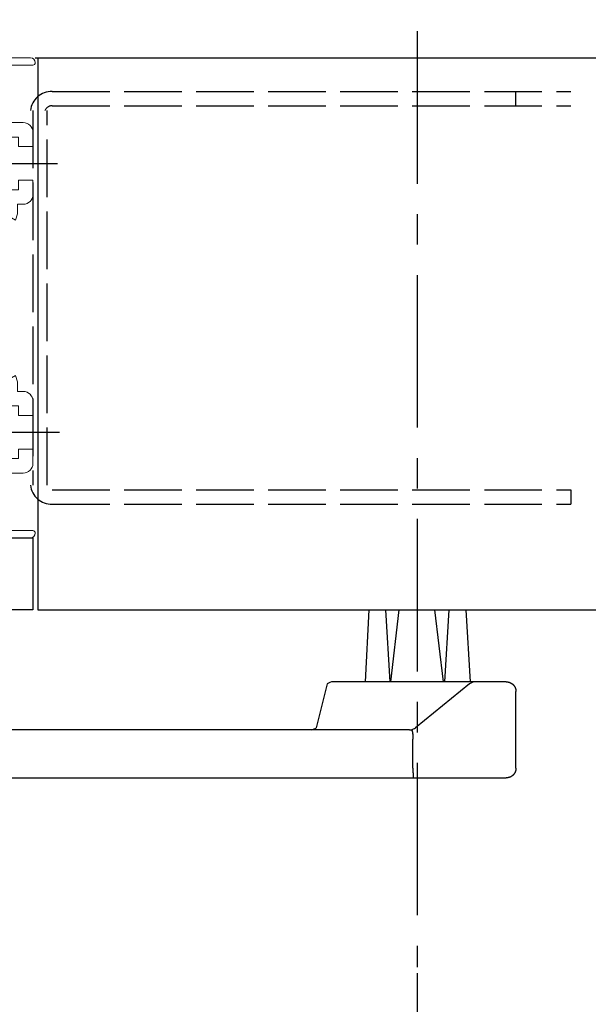
# Model space of a CAD drawing. Extents: x -20 to 2576, y -5 to 1761.
# Drawn here: x 2318 to 2436, y 1449 to 1654 of the extents above; entities that cross this region are included whole.
import ezdxf

# ---------------------------------------------------------------- set-up
doc = ezdxf.new("R2010")
doc.units = 0
doc.header["$MEASUREMENT"] = 0
doc.header["$PDMODE"] = 2
doc.header["$PDSIZE"] = -0.01
doc.linetypes.add('ACAD_ISO02W100', pattern=[15, 12, -3])
doc.linetypes.add('MITTE', pattern=[50.8, 31.75, -6.35, 6.35, -6.35])
for name, color, linetype in [('centerline-Mittellinie', 92, 'MITTE'), ('dimension-Bemassung', 5, 'Continuous'), ('helpline-Hilfslinie', 2, 'Continuous'), ('hiddenline-hinterliegendelinie', 6, 'ACAD_ISO02W100'), ('outline-Körperkante', 7, 'Continuous')]:
    doc.layers.add(name, color=color, linetype=linetype)
doc.styles.get("Standard").update_dxf_attribs({"font": 'arial.ttf'})
doc.dimstyles.new('ISO-15', dxfattribs={"dimtxt": 15, "dimasz": 15, "dimexe": 2, "dimexo": 1.3, "dimgap": 4, "dimtad": 1, "dimtxsty": 'STANDARD', "dimcen": 2.5, "dimadec": 0, "dimazin": 0, "dimtfac": 1, "dimtmove": 0, "dimatfit": 3, "dimfxl": 1, "dimarcsym": 0})

# ---------------------------------------------------------------- blocks, each defined once
blk = doc.blocks.new('*D50')
at = {"layer": 'Defpoints', "color": 0, "transparency": 16777216}
for p in [(2308.31, 1699.13), (2455.31, 1645.46), (2308.31, 1623.96)]:
    blk.add_point(p, dxfattribs=at)
at = {"layer": 'dimension-Bemassung', "color": 0, "lineweight": -2, "transparency": 16777216}
for p, q in [((2308.31, 1625.26), (2308.31, 1701.13)), ((2455.31, 1646.76), (2455.31, 1701.13)), ((2440.31, 1699.13), (2323.31, 1699.13))]:
    blk.add_line(p, q, dxfattribs=at)
at = {"layer": 'dimension-Bemassung', "color": 0, "transparency": 16777216}
for points in [[(2323.31, 1701.63), (2323.31, 1696.63), (2308.31, 1699.13)], [(2440.31, 1701.63), (2440.31, 1696.63), (2455.31, 1699.13)]]:
    blk.add_solid(points, dxfattribs=at)
at = {"layer": 'dimension-Bemassung', "color": 0, "transparency": 16777216, "insert": (2373.64, 1710.63), "char_height": 15, "attachment_point": 5}
blk.add_mtext('147', dxfattribs=at)
blk = doc.blocks.new('*D51')
at = {"layer": 'Defpoints', "color": 0, "transparency": 16777216}
for p in [(2308.31, 1503.96), (2400.31, 1457.05), (2308.31, 1379.06)]:
    blk.add_point(p, dxfattribs=at)
at = {"layer": 'dimension-Bemassung', "color": 0, "lineweight": -2, "transparency": 16777216}
for p, q in [((2308.31, 1502.66), (2308.31, 1377.06)), ((2400.31, 1455.75), (2400.31, 1377.06)), ((2385.31, 1379.06), (2323.31, 1379.06))]:
    blk.add_line(p, q, dxfattribs=at)
at = {"layer": 'dimension-Bemassung', "color": 0, "transparency": 16777216}
for points in [[(2323.31, 1381.56), (2323.31, 1376.56), (2308.31, 1379.06)], [(2385.31, 1381.56), (2385.31, 1376.56), (2400.31, 1379.06)]]:
    blk.add_solid(points, dxfattribs=at)
at = {"layer": 'dimension-Bemassung', "color": 0, "transparency": 16777216, "insert": (2354.31, 1390.56), "char_height": 15, "attachment_point": 5}
blk.add_mtext('92', dxfattribs=at)
blk = doc.blocks.new('1052250ugd001_00')
at = {"layer": 'outline-Körperkante', "color": 9, "linetype": 'Continuous', "lineweight": 18}
for p, q in [((-50, 11.5), (-50, 2)), ((-50, 11.5), (-50, 2)), ((-48.5, 2.5), (-48.5, 12)), ((-48.5, 2.5), (-48.5, 12)), ((-31.5, 12), (-34.5, 12)), ((-31.5, 12), (-34.5, 12)), ((-31.5, 9), (-31.5, 12)), ((-31.5, 9), (-31.5, 12)), ((-24.5, 12), (-24.5, 9)), ((-21.5, 12), (-24.5, 12)), ((-24.5, 12), (-24.5, 9)), ((-21.5, 12), (-24.5, 12)), ((21.5, 12), (24.5, 12)), ((21.5, 12), (24.5, 12)), ((24.5, 12), (24.5, 9)), ((24.5, 12), (24.5, 9)), ((31.5, 12), (34.5, 12)), ((31.5, 9), (31.5, 12)), ((31.5, 9), (31.5, 12)), ((31.5, 12), (34.5, 12)), ((48.5, 2.5), (48.5, 12)), ((48.5, 2.5), (48.5, 12)), ((50, 11.5), (50, 2)), ((50, 11.5), (50, 2)), ((-36.5, 10), (-36.5, 2.5)), ((-36.5, 10), (-36.5, 2.5)), ((-33.5, 9), (-31.5, 9)), ((-33.5, 4.5), (-33.5, 9)), ((-33.5, 9), (-31.5, 9)), ((-33.5, 4.5), (-33.5, 9)), ((-24.5, 9), (-22.5, 9)), ((-24.5, 9), (-22.5, 9)), ((-22.5, 9), (-22.5, 4.5)), ((-22.5, 9), (-22.5, 4.5)), ((-19.5, 8.8), (-19.5, 10)), ((-19.5, 8.8), (-19.5, 10)), ((-18, 8.8), (-19.5, 8.8)), ((-18, 8.8), (-19.5, 8.8)), ((-16.202398, 8.347929), (-16.952988, 7.047868)), ((-16.952988, 7.047868), (-16.202398, 8.347929)), ((16.202398, 8.347929), (16.952988, 7.047868)), ((16.952988, 7.047868), (16.202398, 8.347929)), ((18, 8.8), (19.5, 8.8)), ((18, 8.8), (19.5, 8.8)), ((19.5, 8.8), (19.5, 10)), ((19.5, 8.8), (19.5, 10)), ((22.5, 9), (22.5, 4.5)), ((24.5, 9), (22.5, 9)), ((24.5, 9), (22.5, 9)), ((22.5, 9), (22.5, 4.5)), ((33.5, 9), (31.5, 9)), ((33.5, 9), (31.5, 9)), ((33.5, 4.5), (33.5, 9)), ((33.5, 4.5), (33.5, 9)), ((36.5, 10), (36.5, 2.5)), ((36.5, 10), (36.5, 2.5)), ((-31.5, 4.5), (-33.5, 4.5)), ((-31.5, 4.5), (-33.5, 4.5)), ((-31.5, 2.5), (-31.5, 4.5)), ((-31.5, 2.5), (-31.5, 4.5)), ((-24.5, 4.5), (-24.5, 2.5)), ((-22.5, 4.5), (-24.5, 4.5)), ((-24.5, 4.5), (-24.5, 2.5)), ((-22.5, 4.5), (-24.5, 4.5)), ((-20.297012, 5.117195), (-20.790064, 4.832532)), ((-20.790064, 4.832532), (-20.297012, 5.117195)), ((-20.790064, 4.832532), (-19.540064, 2.667468)), ((-19.540064, 2.667468), (-20.790064, 4.832532)), ((-15.702988, 4.882805), (-14.2, 4.882805)), ((-14.2, 4.882805), (-15.702988, 4.882805)), ((-14.2, 2.5), (-14.2, 4.882805)), ((-14.2, 2.5), (-14.2, 4.882805)), ((15.702988, 4.882805), (14.2, 4.882805)), ((14.2, 2.5), (14.2, 4.882805)), ((14.2, 2.5), (14.2, 4.882805)), ((14.2, 4.882805), (15.702988, 4.882805)), ((20.790064, 4.832532), (19.540064, 2.667468)), ((19.540064, 2.667468), (20.790064, 4.832532)), ((20.297012, 5.117195), (20.790064, 4.832532)), ((20.790064, 4.832532), (20.297012, 5.117195)), ((22.5, 4.5), (24.5, 4.5)), ((22.5, 4.5), (24.5, 4.5)), ((24.5, 4.5), (24.5, 2.5)), ((24.5, 4.5), (24.5, 2.5)), ((31.5, 4.5), (33.5, 4.5)), ((31.5, 2.5), (31.5, 4.5)), ((31.5, 4.5), (33.5, 4.5)), ((31.5, 2.5), (31.5, 4.5)), ((-43.366025, 2.5), (-48.5, 2.5)), ((-43.366025, 2.5), (-48.5, 2.5)), ((-42.5, 2), (-43.366025, 2.5)), ((-42.5, 2), (-43.366025, 2.5)), ((-41.633975, 2.5), (-42.5, 2)), ((-41.633975, 2.5), (-42.5, 2)), ((-36.5, 2.5), (-41.633975, 2.5)), ((-36.5, 2.5), (-41.633975, 2.5)), ((-24.5, 2.5), (-31.5, 2.5)), ((-24.5, 2.5), (-31.5, 2.5)), ((-19.540064, 2.667468), (-19.047012, 2.952132)), ((-19.047012, 2.952132), (-19.540064, 2.667468)), ((-0.866025, 2.5), (-14.2, 2.5)), ((-0.866025, 2.5), (-14.2, 2.5)), ((0, 2), (-0.866025, 2.5)), ((0, 2), (-0.866025, 2.5)), ((0, 2), (0.866025, 2.5)), ((0, 2), (0.866025, 2.5)), ((0.866025, 2.5), (14.2, 2.5)), ((0.866025, 2.5), (14.2, 2.5)), ((19.540064, 2.667468), (19.047012, 2.952132)), ((19.047012, 2.952132), (19.540064, 2.667468)), ((24.5, 2.5), (31.5, 2.5)), ((24.5, 2.5), (31.5, 2.5)), ((36.5, 2.5), (41.633975, 2.5)), ((36.5, 2.5), (41.633975, 2.5)), ((41.633975, 2.5), (42.5, 2)), ((41.633975, 2.5), (42.5, 2)), ((42.5, 2), (43.366025, 2.5)), ((42.5, 2), (43.366025, 2.5)), ((43.366025, 2.5), (48.5, 2.5)), ((43.366025, 2.5), (48.5, 2.5)), ((-48, 0), (-38.866025, 0)), ((-48, 0), (-38.866025, 0)), ((-38.866025, 0), (-38, 0.5)), ((-38.866025, 0), (-38, 0.5)), ((-38, 0.5), (-37.133975, 0)), ((-38, 0.5), (-37.133975, 0)), ((-37.133975, 0), (-21.366025, 0)), ((-37.133975, 0), (-21.366025, 0)), ((-21.366025, 0), (-20.5, 0.5)), ((-21.366025, 0), (-20.5, 0.5)), ((-20.5, 0.5), (-19.633975, 0)), ((-20.5, 0.5), (-19.633975, 0)), ((19.633975, 0), (-19.633975, 0)), ((19.633975, 0), (-19.633975, 0)), ((20.5, 0.5), (19.633975, 0)), ((20.5, 0.5), (19.633975, 0)), ((21.366025, 0), (20.5, 0.5)), ((21.366025, 0), (20.5, 0.5)), ((37.133975, 0), (21.366025, 0)), ((37.133975, 0), (21.366025, 0)), ((38, 0.5), (37.133975, 0)), ((38, 0.5), (37.133975, 0)), ((38.866025, 0), (38, 0.5)), ((38.866025, 0), (38, 0.5)), ((48, 0), (38.866025, 0)), ((48, 0), (38.866025, 0))]:
    blk.add_line(p, q, dxfattribs=at)
for centre, radius, start, end in [((-49, 11.5), 1, 90, 180), ((-49, 11.5), 1, 90, 180), ((-49, 12), 0.5, 0, 90), ((-49, 12), 0.5, 0, 90), ((49, 12), 0.5, 90, 180), ((49, 12), 0.5, 90, 180), ((49, 11.5), 1, 0, 90), ((49, 11.5), 1, 0, 90), ((-34.5, 10), 2, 90, 180), ((-34.5, 10), 2, 90, 180), ((-21.5, 10), 2, 0, 90), ((-21.5, 10), 2, 0, 90), ((21.5, 10), 2, 90, 180), ((21.5, 10), 2, 90, 180), ((34.5, 10), 2, 0, 90), ((34.5, 10), 2, 0, 90), ((-18, 5), 3.8, 61.767328, 90), ((-18, 5), 3.8, 61.767328, 90), ((18, 5), 3.8, 90, 118.232672), ((18, 5), 3.8, 90, 118.232672), ((-18, 5), 2.3, 62.920735, 177.079265), ((-18, 5), 2.3, 62.920735, 177.079265), ((18, 5), 2.3, 2.920735, 117.079265), ((18, 5), 2.3, 2.920735, 117.079265), ((-18, 5), 2.3, 242.920735, 357.079265), ((-18, 5), 2.3, 242.920735, 357.079265), ((18, 5), 2.3, 182.920735, 297.079265), ((18, 5), 2.3, 182.920735, 297.079265), ((-48, 2), 2, 180, 270), ((-48, 2), 2, 180, 270), ((48, 2), 2, 270, 0), ((48, 2), 2, 270, 0)]:
    blk.add_arc(centre, radius, start, end, dxfattribs=at)

msp = doc.modelspace()

# ---------------------------------------------------------------- linework, layer by layer
at = {"layer": 'centerline-Mittellinie'}
for p, q in [((2400.308, 1651.993), (2400.308, 1457.051)), ((2295.808, 1624.463), (2325.402, 1624.463)), ((2296.261, 1568.463), (2325.855, 1568.463))]:
    msp.add_line(p, q, dxfattribs=at)
at = {"layer": 'hiddenline-hinterliegendelinie'}
for p, q in [((2324.308, 1639.463), (2432.308, 1639.463)), ((2420.808, 1639.463), (2420.808, 1636.463)), ((2320.308, 1635.463), (2320.308, 1557.463)), ((2323.308, 1557.463), (2323.308, 1635.463)), ((2324.308, 1636.463), (2432.308, 1636.463)), ((2324.308, 1556.463), (2432.308, 1556.463)), ((2432.308, 1556.463), (2432.308, 1553.463)), ((2324.308, 1553.463), (2432.308, 1553.463))]:
    msp.add_line(p, q, dxfattribs=at)
for centre, radius, start, end in [((2324.238, 1635.011), 4.453, 89.10402, 174.16306), ((2324.246, 1634.931), 1.533, 87.68839, 159.69174), ((2324.238, 1557.916), 4.453, 185.83694, 270.89598)]:
    msp.add_arc(centre, radius, start, end, dxfattribs=at)
at = {"layer": 'outline-Körperkante'}
for p, q in [((2320.808, 1646.463), (2454.308, 1646.463)), ((2321.308, 1646.463), (2321.308, 1531.463)), ((2321.308, 1531.463), (2454.308, 1531.463)), ((2389.554, 1516.468), (2390.304, 1531.473)), ((2393.718, 1531.473), (2394.603, 1516.463)), ((2394.814, 1516.463), (2396.585, 1531.473)), ((2405.798, 1516.463), (2404.027, 1531.473)), ((2406.895, 1531.473), (2406.009, 1516.463)), ((2381.565, 1516.018), (2379.269, 1506.909)), ((2399.255, 1516.463), (2382.824, 1516.463)), ((2401.518, 1516.463), (2399.255, 1516.463)), ((2411.206, 1516.018), (2399.958, 1506.909)), ((2418.883, 1516.463), (2401.518, 1516.463)), ((2420.887, 1498.463), (2420.887, 1514.463)), ((2398.7, 1506.463), (2255.158, 1506.463)), ((2399.408, 1504.588), (2399.408, 1504.527)), ((2399.408, 1498.47), (2399.408, 1504.533)), ((2255.158, 1496.463), (2399.255, 1496.463)), ((2399.255, 1496.463), (2401.518, 1496.463)), ((2401.518, 1496.463), (2418.883, 1496.463))]:
    msp.add_line(p, q, dxfattribs=at)
at = {"layer": 'outline-Körperkante', "ltscale": 0.5}
msp.add_line((2410.469, 1531.463), (2411.353, 1516.468), dxfattribs=at)
at = {"layer": 'outline-Körperkante'}
msp.add_lwpolyline([(2308.308, 1546.463), (2320.308, 1546.463), (2320.308, 1531.463), (2308.308, 1531.463)], close=True, dxfattribs=at)
for points in [[(2418.883, 1516.463, -0.0064944), (2418.954, 1516.463, -0.0123006), (2418.991, 1516.461, -0.0006219), (2419.088, 1516.453, -0.0062869), (2419.098, 1516.452, -0.0064948), (2419.151, 1516.446, -0.0066952), (2419.203, 1516.439, -0.0067987), (2419.254, 1516.43, -0.0065703), (2419.307, 1516.42, -0.0065112), (2419.358, 1516.408, -0.0066685), (2419.408, 1516.395, -0.0068042), (2419.458, 1516.381, -0.0067857), (2419.508, 1516.366, -0.0066218), (2419.556, 1516.349, -0.0065164), (2419.605, 1516.331, -0.0066671), (2419.654, 1516.311, -0.0069609), (2419.701, 1516.291, -0.0067899), (2419.746, 1516.27, -0.0064949), (2419.794, 1516.246, -0.00636), (2419.841, 1516.221, -0.0066936), (2419.885, 1516.196, -0.0067513), (2419.928, 1516.17, -0.0065261), (2419.973, 1516.142, -0.0063945), (2420.017, 1516.112, -0.0066634), (2420.059, 1516.082, -0.0064412), (2420.1, 1516.051, -0.0063724), (2420.141, 1516.018, -0.0060807), (2420.182, 1515.984, -0.0061911), (2420.221, 1515.949, -0.0062663), (2420.26, 1515.913, -0.0062949), (2420.298, 1515.877, -0.0063078), (2420.334, 1515.839, -0.0062878), (2420.37, 1515.801, -0.0061871), (2420.405, 1515.762, -0.0060994), (2420.439, 1515.721, -0.006321), (2420.471, 1515.68, -0.0062514), (2420.503, 1515.638, -0.0067098), (2420.534, 1515.596, -0.0067218), (2420.563, 1515.553, -0.0066609), (2420.591, 1515.51, -0.0064846), (2420.618, 1515.464, -0.0064139), (2420.644, 1515.419, -0.0065217), (2420.668, 1515.374, -0.0067607), (2420.691, 1515.328, -0.0067104), (2420.713, 1515.281, -0.0066946), (2420.734, 1515.234, -0.0065782), (2420.753, 1515.185, -0.0066568), (2420.771, 1515.137, -0.0067075), (2420.788, 1515.088, -0.0068562), (2420.804, 1515.039, -0.006793), (2420.818, 1514.988, -0.006675), (2420.831, 1514.938, -0.0066551), (2420.842, 1514.887, -0.006615), (2420.852, 1514.841, -0.0053206), (2420.862, 1514.784, -0.0079828), (2420.863, 1514.777, -0.0005034), (2420.875, 1514.678, -0.0192426), (2420.883, 1514.591, -0.013232), (2420.887, 1514.463)], [(2399.054, 1506.495, -0.0280839), (2399.064, 1506.496, -0.047384), (2399.07, 1506.496, -0.0100252), (2399.083, 1506.494, -0.0284124), (2399.087, 1506.493, -0.0229869), (2399.096, 1506.49, -0.0242265), (2399.105, 1506.486, -0.0187143), (2399.114, 1506.481, -0.0204535), (2399.122, 1506.476, -0.0152695), (2399.131, 1506.468, -0.0161379), (2399.14, 1506.461, -0.0127532), (2399.149, 1506.452, -0.0140416), (2399.158, 1506.443, -0.0109967), (2399.167, 1506.431, -0.0116129), (2399.175, 1506.42, -0.008759), (2399.184, 1506.407, -0.0093356), (2399.193, 1506.394, -0.0077114), (2399.202, 1506.378, -0.0083066), (2399.21, 1506.364, -0.0069175), (2399.218, 1506.346, -0.0071596), (2399.226, 1506.33, -0.0058636), (2399.235, 1506.31, -0.0061451), (2399.243, 1506.291, -0.0052511), (2399.251, 1506.269, -0.0059101), (2399.258, 1506.249, -0.0043963), (2399.266, 1506.227, -0.0042794), (2399.273, 1506.204, -0.0036066), (2399.282, 1506.176, -0.0043997), (2399.288, 1506.154, -0.0037154), (2399.295, 1506.128, -0.003535), (2399.302, 1506.101, -0.0027283), (2399.309, 1506.071, -0.0031559), (2399.315, 1506.044, -0.0027557), (2399.321, 1506.014, -0.0027408), (2399.327, 1505.984, -0.002445), (2399.333, 1505.952, -0.0025398), (2399.339, 1505.921, -0.0024871), (2399.345, 1505.887, -0.0026257), (2399.35, 1505.855, -0.0022321), (2399.355, 1505.821, -0.0021418), (2399.36, 1505.786, -0.0019648), (2399.365, 1505.748, -0.0021217), (2399.369, 1505.714, -0.002171), (2399.373, 1505.677, -0.0021484), (2399.377, 1505.639, -0.0019317), (2399.381, 1505.602, -0.0018302), (2399.384, 1505.563, -0.0019148), (2399.388, 1505.521, -0.0021805), (2399.391, 1505.484, -0.0019851), (2399.393, 1505.445, -0.0018642), (2399.396, 1505.403, -0.0014688), (2399.398, 1505.357, -0.0019287), (2399.4, 1505.321, -0.0012918), (2399.401, 1505.28, -0.0012419), (2399.403, 1505.237, -0.0009464), (2399.404, 1505.186, -0.0014329), (2399.405, 1505.152, -0.0009844), (2399.406, 1505.11, -0.0009224), (2399.406, 1505.065, -0.0005569), (2399.407, 1505.011, -0.0009111), (2399.407, 1504.978, -0.0005302), (2399.408, 1504.93, -0.0006119), (2399.408, 1504.889, -0.0002393), (2399.408, 1504.829, -0.00048), (2399.408, 1504.799, -0.000277), (2399.408, 1504.709, -0.0001369), (2399.408, 1504.636, -0.0000916), (2399.408, 1504.527)], [(2399.054, 1506.495, -0.0233496), (2399.064, 1506.496, -0.0402623), (2399.07, 1506.496, -0.007171), (2399.083, 1506.494, -0.0227525), (2399.087, 1506.493, -0.0208765), (2399.096, 1506.49, -0.0223727), (2399.104, 1506.487, -0.0180008), (2399.113, 1506.482, -0.0177237), (2399.122, 1506.477, -0.0147189), (2399.131, 1506.471, -0.0164713), (2399.139, 1506.465, -0.0140309), (2399.148, 1506.457, -0.0138285), (2399.157, 1506.448, -0.0111512), (2399.166, 1506.438, -0.0121207), (2399.174, 1506.429, -0.010186), (2399.183, 1506.417, -0.0103146), (2399.192, 1506.405, -0.008684), (2399.201, 1506.391, -0.0094563), (2399.209, 1506.378, -0.0076212), (2399.217, 1506.363, -0.0074417), (2399.225, 1506.347, -0.0064848), (2399.234, 1506.328, -0.0075342), (2399.242, 1506.312, -0.006097), (2399.249, 1506.293, -0.0058123), (2399.257, 1506.273, -0.0045643), (2399.265, 1506.25, -0.0053729), (2399.272, 1506.231, -0.0045278), (2399.28, 1506.207, -0.0046885), (2399.286, 1506.184, -0.0034447), (2399.294, 1506.158, -0.0036373), (2399.3, 1506.134, -0.0031493), (2399.307, 1506.106, -0.0035141), (2399.313, 1506.08, -0.0031149), (2399.32, 1506.052, -0.0031249), (2399.326, 1506.023, -0.0025372), (2399.332, 1505.992, -0.0026006), (2399.337, 1505.962, -0.0025041), (2399.343, 1505.928, -0.0028614), (2399.348, 1505.898, -0.0023209), (2399.353, 1505.866, -0.0021358), (2399.358, 1505.831, -0.001827), (2399.364, 1505.793, -0.0021167), (2399.368, 1505.76, -0.0021427), (2399.372, 1505.726, -0.0019129), (2399.376, 1505.687, -0.0019583), (2399.38, 1505.647, -0.0022351), (2399.384, 1505.612, -0.0019934), (2399.387, 1505.577, -0.0016927), (2399.39, 1505.535, -0.001667), (2399.394, 1505.491, -0.0020405), (2399.396, 1505.455, -0.0020182), (2399.398, 1505.417, -0.001749), (2399.4, 1505.374, -0.0015038), (2399.402, 1505.327, -0.0019457), (2399.404, 1505.291, -0.0014827), (2399.405, 1505.248, -0.0015102), (2399.406, 1505.206, -0.0009286), (2399.407, 1505.157, -0.0012958), (2399.408, 1505.121, -0.0007805), (2399.408, 1505.074, -0.0009327), (2399.408, 1505.034, -0.0005162), (2399.409, 1504.977, -0.0009528), (2399.409, 1504.946, -0.0001845), (2399.409, 1504.893, -0.0002764), (2399.409, 1504.858, -0.0003381), (2399.408, 1504.768, 0.0000053), (2399.408, 1504.696, 0.0000035), (2399.408, 1504.588)], [(2399.408, 1498.47, 0.0028533), (2399.408, 1498.432, 0.0056192), (2399.409, 1498.412, 0.0000788), (2399.41, 1498.357, 0.0022755), (2399.41, 1498.355, 0.0012421), (2399.412, 1498.318, 0.0022415), (2399.413, 1498.298, 0.0008722), (2399.415, 1498.266, 0.0011739), (2399.417, 1498.241, 0.0001987), (2399.419, 1498.206, 0.0003305), (2399.42, 1498.185, 0.0003965), (2399.422, 1498.157, -0.0003282), (2399.424, 1498.128, -0.0006634), (2399.426, 1498.102, -0.0005947), (2399.428, 1498.072, -0.0015515), (2399.429, 1498.049, -0.0010805), (2399.431, 1498.017, -0.001091), (2399.432, 1497.984, -0.0015733), (2399.433, 1497.961, -0.0006064), (2399.434, 1497.936, -0.0005037), (2399.435, 1497.906, -0.0006792), (2399.436, 1497.879, 0.0008986), (2399.437, 1497.851, 0.0010312), (2399.439, 1497.82, 0.0013752), (2399.44, 1497.797, 0.0005814), (2399.441, 1497.773, 0.0004805), (2399.442, 1497.744, 0.000151), (2399.444, 1497.703, 0.0005012), (2399.445, 1497.691, 0.0001215), (2399.446, 1497.666, 0.0001075), (2399.448, 1497.638, 0.0000947), (2399.449, 1497.612, -0.000186), (2399.45, 1497.587, -0.0001846), (2399.451, 1497.571, -0.0000812), (2399.453, 1497.536, -0.000231), (2399.455, 1497.503, -0.0004186), (2399.456, 1497.486, -0.0003818), (2399.457, 1497.467, -0.0002328), (2399.458, 1497.436, -0.0001133), (2399.459, 1497.412, 0.0001075), (2399.46, 1497.388, 0.0001446), (2399.462, 1497.363, 0.0001559), (2399.463, 1497.34, 0.0006356), (2399.464, 1497.317, 0.0005997), (2399.465, 1497.293, 0.0002262), (2399.466, 1497.271, 0.0002214), (2399.468, 1497.248, 0.0000836), (2399.469, 1497.219, 0.0001463), (2399.47, 1497.203, 0.0001726), (2399.471, 1497.181, 0.0001685), (2399.473, 1497.159, 0.0001996), (2399.474, 1497.139, 0.0001862), (2399.475, 1497.117, 0.0002013), (2399.477, 1497.092, 0.0002895), (2399.478, 1497.075, 0.000238), (2399.479, 1497.055, -0.0001526), (2399.48, 1497.035, -0.0001745), (2399.481, 1497.015, 0.0001196), (2399.483, 1496.995, 0.0004217), (2399.484, 1496.969, 0.0010209), (2399.485, 1496.957, 0.0003365), (2399.486, 1496.939, -0.0000777), (2399.487, 1496.921, -0.0000861), (2399.489, 1496.903, 0.0002893), (2399.49, 1496.885, 0.001222), (2399.49, 1496.876, 0.0004514), (2399.492, 1496.851, 0.0002667), (2399.494, 1496.831, 0.0003937), (2399.495, 1496.818, 0.0004455), (2399.496, 1496.804, 0.000381), (2399.497, 1496.787, 0.0004675), (2399.499, 1496.771, 0.0004791), (2399.5, 1496.756, 0.0005948), (2399.501, 1496.743, 0.0005309), (2399.502, 1496.728, 0.000577), (2399.503, 1496.717, 0.0003923), (2399.505, 1496.7, 0.0008343), (2399.506, 1496.683, 0.0016589), (2399.507, 1496.674, 0.0008235), (2399.508, 1496.668, 0.0003079), (2399.51, 1496.65, 0.0003378), (2399.512, 1496.633, 0.0010809), (2399.512, 1496.627, 0.0018206), (2399.513, 1496.622, 0.000519), (2399.515, 1496.606, 0.0006379), (2399.517, 1496.593, 0.0010588), (2399.518, 1496.586, 0.0027916), (2399.518, 1496.579, 0.001753), (2399.52, 1496.567, 0.0015392), (2399.521, 1496.559, 0.0013562), (2399.523, 1496.551, 0.0023395), (2399.524, 1496.542, 0.00292), (2399.525, 1496.535, 0.0033013), (2399.526, 1496.53, 0.0019748), (2399.528, 1496.521, 0.0026367), (2399.529, 1496.515, 0.0031315), (2399.531, 1496.509, 0.0063075), (2399.532, 1496.505, 0.0038918), (2399.533, 1496.499, 0.0066192), (2399.535, 1496.494, 0.0074628), (2399.536, 1496.49, 0.0112375), (2399.537, 1496.487, 0.0070845), (2399.539, 1496.482, 0.0119458), (2399.54, 1496.48, 0.0068378), (2399.542, 1496.477, 0.0323739), (2399.542, 1496.476, 0.0123035), (2399.544, 1496.473, 0.1064728), (2399.546, 1496.471, 0.0673106), (2399.55, 1496.47)], [(2420.887, 1498.463, -0.0065125), (2420.886, 1498.393, -0.0123038), (2420.884, 1498.355, -0.0006427), (2420.876, 1498.258, -0.0065574), (2420.875, 1498.248, -0.006674), (2420.869, 1498.196, -0.0066714), (2420.862, 1498.143, -0.006632), (2420.853, 1498.092, -0.006615), (2420.842, 1498.04, -0.0066551), (2420.831, 1497.989, -0.006675), (2420.818, 1497.939, -0.006793), (2420.804, 1497.888, -0.0068562), (2420.788, 1497.839, -0.0067075), (2420.771, 1497.79, -0.0066568), (2420.753, 1497.742, -0.0065782), (2420.734, 1497.693, -0.0066946), (2420.713, 1497.646, -0.0067104), (2420.691, 1497.599, -0.0067607), (2420.668, 1497.553, -0.0065217), (2420.644, 1497.508, -0.0064139), (2420.618, 1497.462, -0.0064846), (2420.591, 1497.417, -0.0066609), (2420.563, 1497.374, -0.0067218), (2420.534, 1497.331, -0.0067098), (2420.503, 1497.289, -0.0062514), (2420.471, 1497.247, -0.006321), (2420.439, 1497.206, -0.0060994), (2420.405, 1497.165, -0.0061871), (2420.37, 1497.126, -0.0062878), (2420.334, 1497.088, -0.0063078), (2420.298, 1497.05, -0.0062949), (2420.26, 1497.013, -0.0062663), (2420.221, 1496.978, -0.0061911), (2420.182, 1496.943, -0.0060807), (2420.141, 1496.909, -0.0063724), (2420.1, 1496.876, -0.0064412), (2420.059, 1496.845, -0.0066634), (2420.017, 1496.815, -0.0064457), (2419.973, 1496.785, -0.0064749), (2419.929, 1496.757, -0.0065349), (2419.885, 1496.731, -0.0066984), (2419.84, 1496.705, -0.0065757), (2419.794, 1496.681, -0.0067085), (2419.747, 1496.657, -0.006792), (2419.701, 1496.636, -0.0067411), (2419.654, 1496.615, -0.0066145), (2419.605, 1496.596, -0.0065689), (2419.556, 1496.578, -0.0066218), (2419.508, 1496.561, -0.0067857), (2419.458, 1496.546, -0.0068042), (2419.408, 1496.532, -0.0066685), (2419.358, 1496.519, -0.0065684), (2419.307, 1496.507, -0.0065132), (2419.26, 1496.498, -0.0052796), (2419.203, 1496.488, -0.0079805), (2419.197, 1496.487, -0.0004987), (2419.098, 1496.474, -0.0191293), (2419.011, 1496.467, -0.0131534), (2418.883, 1496.463)]]:
    msp.add_lwpolyline(points, format="xyb", dxfattribs=at)
for centre, start, end in [((2382.824, 1514.463), 90, 129), ((2412.465, 1514.463), 90, 129), ((2378.01, 1508.463), 280.19852, 309), ((2398.7, 1508.463), 270, 280.19852), ((2398.7, 1508.463), 280.19852, 309)]:
    msp.add_arc(centre, 2, start, end, dxfattribs=at)

# ---------------------------------------------------------------- block references
at = {"layer": 'helpline-Hilfslinie', "rotation": 270}
msp.add_blockref('1052250ugd001_00', (2308.308, 1596.463), dxfattribs=at)

# ---------------------------------------------------------------- dimensions: what is measured, and where the dimension line sits
at = {"layer": 'dimension-Bemassung'}
for base, p1, p2, picture, middle in [((2308.308, 1699.126), (2455.308, 1645.463), (2308.308, 1623.963), '*D50', (2373.639, 1699.126)), ((2308.308, 1379.062), (2400.308, 1457.051), (2308.308, 1503.959), '*D51', (2354.308, 1379.062))]:
    dim = msp.add_linear_dim(base=base, p1=p1, p2=p2, dimstyle='ISO-15', dxfattribs=at)
    dim.commit()
    dim.dimension.update_dxf_attribs({"geometry": picture, "text_midpoint": middle, "dimtype": 160})

doc.saveas('drawing.dxf')
